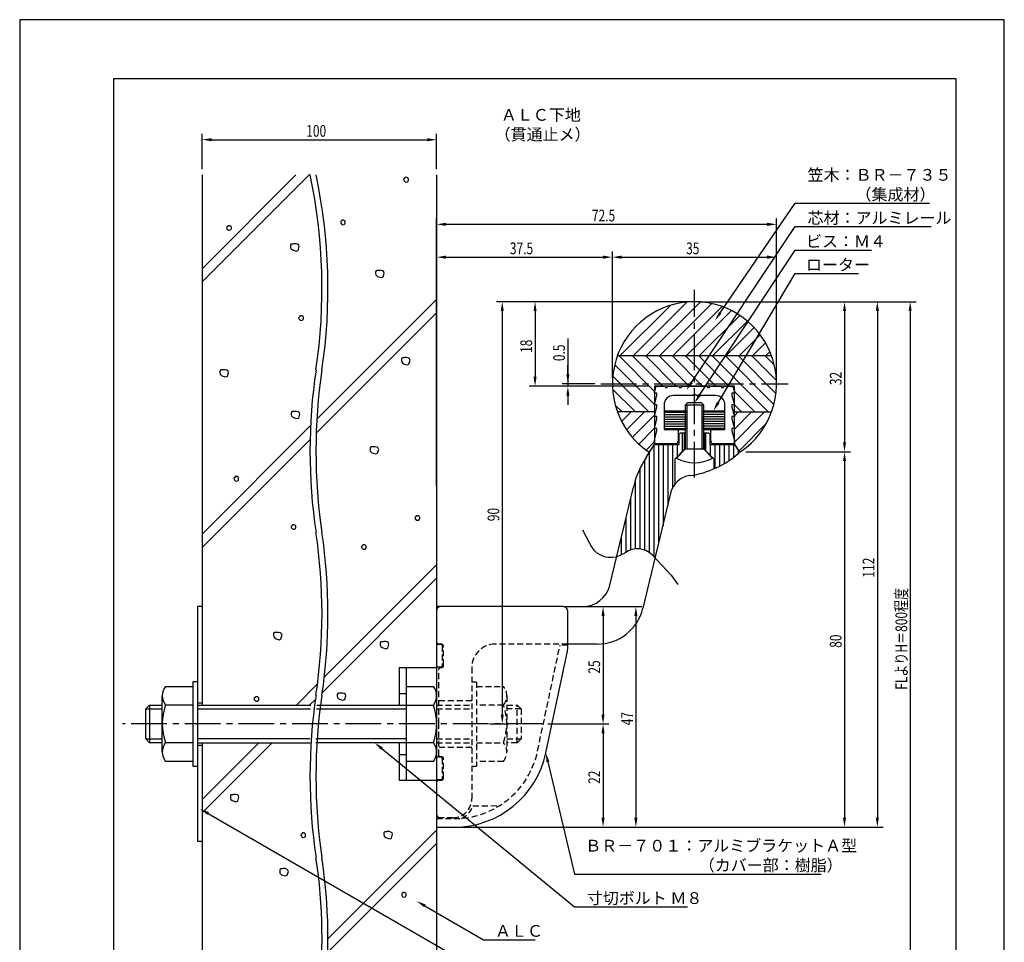
# Model space of a CAD drawing. Extents: x 0 to 210, y 0 to 297.
# Drawn here: x 0 to 210, y 100 to 297 of the extents above; entities that cross this region are included whole.
import ezdxf

# ---------------------------------------------------------------- set-up
doc = ezdxf.new("R2010")
doc.units = 0
doc.header["$LTSCALE"] = 0.4
doc.linetypes.add('CENTER2', pattern=[28.575, 19.05, -3.175, 3.175, -3.175])
doc.linetypes.add('HIDDEN2', pattern=[4.7625, 3.175, -1.5875])
doc.layers.get('0').update_dxf_attribs({"linetype": 'CONTINUOUS'})
doc.layers.get('DEFPOINTS').update_dxf_attribs({"linetype": 'CONTINUOUS'})
for name, color, linetype in [('BIS', 7, 'CONTINUOUS'), ('CENTER', 6, 'CENTER2'), ('COVER', 140, 'CONTINUOUS'), ('COVER_HIDDEN_', 140, 'HIDDEN2'), ('DIMS', 1, 'CONTINUOUS'), ('GENKYO', 3, 'CONTINUOUS'), ('HATCH', 9, 'CONTINUOUS'), ('HIDDEN', 9, 'HIDDEN2'), ('KASAGI', 7, 'CONTINUOUS'), ('MODEL', 7, 'CONTINUOUS'), ('MODEL2', 7, 'CONTINUOUS'), ('SHINZAI', 7, 'CONTINUOUS'), ('TEXT', 7, 'CONTINUOUS'), ('TITLE', 7, 'CONTINUOUS')]:
    doc.layers.add(name, color=color, linetype=linetype)
doc.styles.add('DIMS', font='romans.shx', dxfattribs={"width": 0.75, "bigfont": 'bigfont.shx'})
doc.styles.get("Standard").update_dxf_attribs({"font": 'romans.shx', "bigfont": 'bigfont.shx'})

# ---------------------------------------------------------------- blocks, each defined once
blk = doc.blocks.new('*U162')
at = {"layer": 'DIMS', "color": 7, "style": 'DIMS', "width": 0.75}
blk.add_text('18', height=2.5, rotation=90, dxfattribs=at).set_placement((109.29, 225.96))
blk = doc.blocks.new('*U163')
at = {"layer": 'DIMS', "color": 7, "style": 'DIMS', "width": 0.75}
blk.add_text('112', height=2.5, rotation=90, dxfattribs=at).set_placement((182.29, 178.06))
blk = doc.blocks.new('*U164')
at = {"layer": 'DIMS', "color": 7, "style": 'DIMS', "width": 0.75}
blk.add_text('32', height=2.5, rotation=90, dxfattribs=at).set_placement((175.29, 219.1))
blk = doc.blocks.new('*U165')
at = {"layer": 'DIMS', "color": 7, "style": 'DIMS', "width": 0.75}
blk.add_text('80', height=2.5, rotation=90, dxfattribs=at).set_placement((175.29, 163.1))
blk = doc.blocks.new('*U166')
at = {"layer": 'DIMS', "color": 7, "style": 'DIMS', "width": 0.75}
blk.add_text('90', height=2.5, rotation=90, dxfattribs=at).set_placement((102.29, 190.09))
blk = doc.blocks.new('*U167')
at = {"layer": 'DIMS', "color": 7, "style": 'DIMS', "width": 0.75}
blk.add_text('47', height=2.5, rotation=90, dxfattribs=at).set_placement((130.79, 146.59))
blk = doc.blocks.new('*U168')
at = {"layer": 'DIMS', "color": 7, "style": 'DIMS', "width": 0.75}
blk.add_text('22', height=2.5, rotation=90, dxfattribs=at).set_placement((123.79, 134.09))
blk = doc.blocks.new('*U169')
at = {"layer": 'DIMS', "color": 7, "style": 'DIMS', "width": 0.75}
blk.add_text('25', height=2.5, rotation=90, dxfattribs=at).set_placement((123.79, 157.59))
blk = doc.blocks.new('*U170')
at = {"layer": 'DIMS', "color": 7, "style": 'DIMS', "width": 0.75}
blk.add_text('0.5', height=2.5, rotation=90, dxfattribs=at).set_placement((116.29, 224.21))
blk = doc.blocks.new('*U171')
at = {"layer": 'DIMS', "color": 7, "style": 'DIMS', "width": 0.75}
blk.add_text('FLよりH＝800程度', height=2.5, rotation=90, dxfattribs=at).set_placement((189.29, 154.16))
blk = doc.blocks.new('*U172')
at = {"layer": 'DIMS', "color": 7, "style": 'DIMS', "width": 0.75}
blk.add_text('35', height=2.5, dxfattribs=at).set_placement((142.13, 247))
blk = doc.blocks.new('*U173')
at = {"layer": 'DIMS', "color": 7, "style": 'DIMS', "width": 0.75}
blk.add_text('72.5', height=2.5, dxfattribs=at).set_placement((122.04, 254))
blk = doc.blocks.new('*U174')
at = {"layer": 'DIMS', "color": 7, "style": 'DIMS', "width": 0.75}
blk.add_text('37.5', height=2.5, dxfattribs=at).set_placement((104.54, 247))
blk = doc.blocks.new('*U175')
at = {"layer": 'DIMS', "color": 7, "style": 'DIMS', "width": 0.75}
blk.add_text('100', height=2.5, dxfattribs=at).set_placement((61.11, 272.04))

msp = doc.modelspace()

# ---------------------------------------------------------------- linework, layer by layer
at = {"layer": 'BIS'}
for p, q in [((142.42, 215.32), (141.92, 214.82)), ((145.92, 214.82), (141.92, 214.82)), ((141.92, 214.82), (141.92, 205.42)), ((142.27, 214.82), (142.27, 205.42)), ((145.42, 215.32), (142.42, 215.32)), ((145.42, 215.32), (145.92, 214.82)), ((145.57, 205.42), (145.57, 214.82)), ((145.92, 205.42), (145.92, 214.82)), ((141.92, 205.42), (140.09, 203.55)), ((145.92, 205.42), (141.92, 205.42)), ((145.92, 205.42), (147.75, 203.55)), ((80.92, 158.88), (88.92, 158.88)), ((80.92, 158.88), (80.92, 150.87)), ((82.42, 158.88), (82.42, 134.88)), ((88.92, 158.88), (88.92, 134.88)), ((36.92, 155.88), (36.92, 137.88)), ((37.92, 155.88), (36.92, 155.88)), ((37.92, 155.88), (37.92, 142.87)), ((37.92, 155.88), (37.92, 137.88)), ((37.92, 155.88), (37.92, 142.87)), ((37.92, 155.88), (37.92, 137.88)), ((31.11, 154.88), (36.92, 154.88)), ((80.92, 153.38), (82.42, 153.38)), ((82.42, 154.88), (88.23, 154.88)), ((30.42, 140.88), (30.42, 152.88)), ((26.92, 150.07), (27.72, 150.87)), ((26.92, 150.07), (30.42, 150.07)), ((26.92, 143.67), (26.92, 150.07)), ((27.72, 150.87), (30.42, 150.87)), ((27.72, 150.87), (27.72, 142.87)), ((36.92, 150.87), (31.11, 150.87)), ((37.92, 150.87), (62.1, 150.87)), ((37.92, 150.07), (62.05, 150.07)), ((63.33, 150.07), (82.42, 150.07)), ((63.37, 150.87), (88.23, 150.87)), ((26.92, 143.67), (30.42, 143.67)), ((27.72, 142.87), (26.92, 143.67)), ((30.42, 142.87), (27.72, 142.87)), ((36.92, 142.87), (31.11, 142.87)), ((61.91, 143.67), (37.92, 143.67)), ((37.92, 142.87), (61.92, 142.87)), ((82.42, 143.67), (63.18, 143.67)), ((88.23, 142.87), (63.19, 142.87)), ((80.92, 142.87), (80.92, 134.88)), ((36.92, 138.88), (31.11, 138.88)), ((80.92, 140.38), (82.42, 140.38)), ((88.23, 138.88), (82.42, 138.88)), ((36.92, 137.88), (37.92, 137.88)), ((80.92, 134.88), (88.92, 134.88))]:
    msp.add_line(p, q, dxfattribs=at)
for centre, radius, start, end in [((143.92, 210.37), 7.82, 240.6973, 299.3027), ((33.68, 152.88), 3.26, 142.1211, 217.8789), ((85.66, 152.88), 3.26, 322.1211, 37.8789), ((42.42, 146.88), 12, 160.5288, 199.4712), ((76.92, 146.88), 12, 340.5288, 19.4712), ((33.68, 140.88), 3.26, 142.1211, 217.8789), ((85.66, 140.88), 3.26, 322.1211, 37.8789)]:
    msp.add_arc(centre, radius, start, end, dxfattribs=at)
at = {"layer": 'CENTER'}
for p, q in [((143.92, 199.38), (143.92, 239.38)), ((123.92, 219.38), (163.92, 219.38)), ((111.42, 146.88), (21.92, 146.88))]:
    msp.add_line(p, q, dxfattribs=at)
at = {"layer": 'COVER'}
for p, q in [((115.92, 171.88), (88.92, 171.88)), ((88.92, 171.88), (88.92, 124.88)), ((116.92, 163.4), (116.92, 170.88)), ((112.21, 140.72), (116.81, 162.36)), ((88.92, 124.88), (92.62, 124.88))]:
    msp.add_line(p, q, dxfattribs=at)
for centre, radius, start, end in [((115.92, 170.88), 1, 0, 90), ((111.92, 163.4), 5, 348, 0), ((92.65, 144.87), 20, 269.921, 348)]:
    msp.add_arc(centre, radius, start, end, dxfattribs=at)
at = {"layer": 'COVER_HIDDEN_'}
for p, q in [((89.92, 163.78), (88.92, 163.78)), ((90.12, 163.58), (90.12, 159.18)), ((110.45, 141.09), (115.25, 163.68)), ((116.91, 163.68), (115.25, 163.68)), ((89.92, 158.98), (88.92, 158.98)), ((89.92, 139.78), (88.92, 139.78)), ((90.12, 139.58), (90.12, 135.18)), ((89.92, 134.98), (88.92, 134.98)), ((96.66, 129.38), (102.34, 129.47)), ((88.92, 126.68), (92.62, 126.68))]:
    msp.add_line(p, q, dxfattribs=at)
for centre, radius, start, end in [((89.92, 163.58), 0.2, 0, 90), ((89.92, 159.18), 0.2, 270, 0), ((92.65, 144.87), 18.2, 269.921, 348), ((89.92, 139.58), 0.2, 0, 90), ((89.92, 135.18), 0.2, 270, 0), ((92.42, 130.88), 4.5, 293.2739, 340.5288)]:
    msp.add_arc(centre, radius, start, end, dxfattribs=at)
at = {"layer": 'DEFPOINTS'}
for p, q in [((210, 297), (0, 297)), ((0, 297), (0, 0)), ((210, 0), (210, 297))]:
    msp.add_line(p, q, dxfattribs=at)
at = {"layer": 'DIMS'}
for p, q in [((38.92, 265.17), (38.92, 272.67)), ((40.92, 271.42), (86.92, 271.42)), ((88.92, 265.17), (88.92, 272.67)), ((88.92, 197.63), (88.92, 254.62)), ((161.42, 220.62), (161.42, 254.62)), ((90.92, 253.38), (159.42, 253.38)), ((88.92, 197.63), (88.92, 247.62)), ((90.92, 246.38), (124.42, 246.38)), ((126.42, 220.62), (126.42, 247.62)), ((126.42, 220.62), (126.42, 247.62)), ((128.42, 246.38), (159.42, 246.38)), ((161.42, 220.62), (161.42, 247.62)), ((142.67, 236.88), (101.67, 236.88)), ((142.67, 236.88), (108.67, 236.88)), ((145.17, 236.88), (184.17, 236.88)), ((145.17, 236.88), (177.17, 236.88)), ((145.17, 236.88), (191.17, 236.88)), ((102.92, 234.88), (102.92, 148.88)), ((109.92, 234.88), (109.92, 220.88)), ((175.92, 234.88), (175.92, 206.9)), ((182.92, 234.88), (182.92, 126.88)), ((189.92, 234.88), (189.92, 95)), ((116.92, 229.03), (116.92, 219.38)), ((116.92, 221.38), (116.92, 223.38)), ((134.17, 218.88), (108.67, 218.88)), ((122.67, 219.38), (115.67, 219.38)), ((134.17, 218.88), (115.67, 218.88)), ((116.92, 219.38), (116.92, 218.88)), ((116.92, 219.38), (116.92, 218.88)), ((116.92, 216.88), (116.92, 214.88)), ((154.89, 204.9), (177.17, 204.9)), ((154.89, 204.9), (177.17, 204.9)), ((175.92, 202.9), (175.92, 126.88)), ((120.04, 188.22), (121.5, 185.41)), ((127.28, 182.53), (129.17, 183.36)), ((134.86, 182.92), (138.98, 178.6)), ((138.98, 178.6), (140.38, 176.57)), ((117.17, 171.88), (132.67, 171.88)), ((117.17, 171.88), (125.67, 171.88)), ((124.42, 169.88), (124.42, 148.88)), ((131.42, 169.88), (131.42, 126.88)), ((100.17, 146.88), (104.17, 146.88)), ((112.67, 146.88), (125.67, 146.88)), ((112.67, 146.88), (125.67, 146.88)), ((124.42, 144.87), (124.42, 126.88)), ((90.17, 124.88), (184.17, 124.88)), ((90.17, 124.88), (177.17, 124.88)), ((90.17, 124.88), (132.67, 124.88)), ((90.17, 124.88), (125.67, 124.88))]:
    msp.add_line(p, q, dxfattribs=at)
for points in [[(149.42, 234.53), (165.42, 257.88), (194.04, 257.88)], [(143.29, 219.66), (165.42, 252.88), (194.38, 252.88)], [(145.02, 216.99), (165.42, 247.88), (181.71, 247.88)], [(148.97, 215.34), (165.42, 242.88), (178.88, 242.88)], [(77.26, 141.61), (118.34, 107.88), (142.46, 107.88)], [(112.67, 138.77), (118.34, 114.88), (170.96, 114.88)], [(40.2, 127.78), (98.92, 93.88), (118.83, 93.88)], [(86.4, 108.1), (98.92, 100.88), (109.95, 100.88)]]:
    msp.add_lwpolyline(points, dxfattribs=at)
for centre, radius, start, end in [((126.1, 187.41), 5.02, 203.4744, 283.4905), ((131.76, 179.89), 4.33, 44.2504, 126.7476)]:
    msp.add_arc(centre, radius, start, end, dxfattribs=at)
for points in [[(40.92, 271.75), (40.92, 271.08), (38.92, 271.42)], [(86.92, 271.75), (86.92, 271.08), (88.92, 271.42)], [(90.92, 253.71), (90.92, 253.04), (88.92, 253.38)], [(159.42, 253.71), (159.42, 253.04), (161.42, 253.38)], [(90.92, 246.71), (90.92, 246.04), (88.92, 246.38)], [(124.42, 246.71), (124.42, 246.04), (126.42, 246.38)], [(128.42, 246.71), (128.42, 246.04), (126.42, 246.38)], [(159.42, 246.71), (159.42, 246.04), (161.42, 246.38)], [(102.59, 234.88), (103.25, 234.88), (102.92, 236.88)], [(109.59, 234.88), (110.25, 234.88), (109.92, 236.88)], [(175.59, 234.88), (176.25, 234.88), (175.92, 236.88)], [(182.59, 234.88), (183.25, 234.88), (182.92, 236.88)], [(189.59, 234.88), (190.25, 234.88), (189.92, 236.88)], [(149.7, 234.34), (148.29, 232.88), (149.15, 234.72)], [(109.59, 220.88), (110.25, 220.88), (109.92, 218.88)], [(116.59, 221.38), (117.25, 221.38), (116.92, 219.38)], [(116.59, 216.88), (117.25, 216.88), (116.92, 218.88)], [(143.57, 219.47), (142.18, 217.99), (143.01, 219.84)], [(145.3, 216.81), (143.92, 215.32), (144.74, 217.18)], [(149.26, 215.17), (147.94, 213.62), (148.68, 215.51)], [(175.59, 206.9), (176.25, 206.9), (175.92, 204.9)], [(175.59, 202.9), (176.25, 202.9), (175.92, 204.9)], [(124.09, 169.88), (124.75, 169.88), (124.42, 171.88)], [(131.09, 169.88), (131.75, 169.88), (131.42, 171.88)], [(102.59, 148.88), (103.25, 148.88), (102.92, 146.88)], [(124.09, 148.88), (124.75, 148.88), (124.42, 146.88)], [(124.09, 144.87), (124.75, 144.87), (124.42, 146.88)], [(77.04, 141.35), (75.71, 142.87), (77.47, 141.86)], [(112.35, 138.69), (112.21, 140.72), (112.99, 138.85)], [(40.03, 127.49), (38.47, 128.78), (40.37, 128.07)], [(124.09, 126.88), (124.75, 126.88), (124.42, 124.88)], [(131.09, 126.88), (131.75, 126.88), (131.42, 124.88)], [(175.59, 126.88), (176.25, 126.88), (175.92, 124.88)], [(182.59, 126.88), (183.25, 126.88), (182.92, 124.88)], [(86.23, 107.81), (84.67, 109.1), (86.57, 108.39)]]:
    msp.add_solid(points, dxfattribs=at)
at = {"layer": 'GENKYO'}
for p, q in [((38.92, 263.92), (38.92, 150.87)), ((88.92, 263.92), (88.92, 150.87)), ((38.92, 171.88), (37.92, 171.88)), ((37.92, 171.88), (37.92, 150.87)), ((38.92, 171.88), (38.92, 150.87)), ((37.92, 151.38), (38.92, 151.38)), ((37.92, 142.87), (37.92, 121.88)), ((38.92, 142.87), (38.92, 87.5)), ((38.92, 142.87), (38.92, 121.88)), ((88.92, 142.87), (88.92, 87.5)), ((37.92, 142.38), (38.92, 142.38)), ((37.92, 121.88), (38.92, 121.88))]:
    msp.add_line(p, q, dxfattribs=at)
for centre, start, end in [((-52.81, 239.67), 351.5048, 11.93), ((-51.54, 239.67), 351.5048, 11.93), ((179.2, 205.02), 171.5048, 188.4952), ((180.47, 205.02), 171.5048, 188.4952), ((-52.81, 170.36), 351.5048, 8.4952), ((-51.54, 170.36), 351.5048, 8.4952), ((179.2, 135.71), 171.5048, 188.4952), ((180.47, 135.71), 171.5048, 188.4952), ((-52.81, 101.05), 353.365, 8.4952), ((-51.54, 101.05), 353.365, 8.4952)]:
    msp.add_arc(centre, 117.29, start, end, dxfattribs=at)
at = {"layer": 'HATCH'}
for p, q in [((38.92, 241.09), (61.91, 264.09)), ((58.92, 263.92), (38.92, 243.92)), ((82.13, 263.23), (81.89, 262.98)), ((81.89, 262.98), (81.93, 262.79)), ((81.93, 262.79), (82.03, 262.65)), ((82.03, 262.65), (82.27, 262.4)), ((82.18, 263.37), (82.13, 263.23)), ((82.13, 263.23), (82.13, 263.23)), ((82.37, 263.37), (82.18, 263.37)), ((82.56, 263.37), (82.37, 263.37)), ((82.8, 263.23), (82.56, 263.37)), ((82.71, 262.45), (82.85, 262.6)), ((82.9, 263.08), (82.8, 263.23)), ((82.85, 262.6), (82.9, 262.79)), ((82.9, 262.79), (82.9, 263.08)), ((82.27, 262.4), (82.71, 262.45)), ((68.65, 254.11), (68.41, 253.87)), ((68.7, 254.25), (68.65, 254.11)), ((68.65, 254.11), (68.65, 254.11)), ((68.89, 254.25), (68.7, 254.25)), ((69.08, 254.25), (68.89, 254.25)), ((69.33, 254.11), (69.08, 254.25)), ((69.42, 253.96), (69.33, 254.11)), ((44.36, 252.95), (44.12, 252.71)), ((44.12, 252.71), (44.17, 252.51)), ((44.17, 252.51), (44.27, 252.37)), ((44.27, 252.37), (44.51, 252.13)), ((44.41, 253.09), (44.36, 252.95)), ((44.36, 252.95), (44.36, 252.95)), ((44.61, 253.09), (44.41, 253.09)), ((44.51, 252.13), (44.94, 252.17)), ((44.8, 253.09), (44.61, 253.09)), ((45.04, 252.95), (44.8, 253.09)), ((44.94, 252.17), (45.09, 252.32)), ((45.14, 252.8), (45.04, 252.95)), ((45.09, 252.32), (45.14, 252.51)), ((45.14, 252.51), (45.14, 252.8)), ((68.41, 253.87), (68.46, 253.67)), ((68.46, 253.67), (68.55, 253.53)), ((68.55, 253.53), (68.79, 253.29)), ((68.79, 253.29), (69.23, 253.33)), ((69.23, 253.33), (69.37, 253.48)), ((69.37, 253.48), (69.42, 253.67)), ((69.42, 253.67), (69.42, 253.96)), ((57.86, 249.13), (57.76, 248.94)), ((57.76, 248.94), (57.76, 248.6)), ((57.76, 248.6), (57.81, 248.26)), ((57.81, 248.26), (58.15, 247.92)), ((58, 249.18), (57.86, 249.13)), ((58.29, 249.18), (58, 249.18)), ((58.15, 247.92), (58.97, 247.68)), ((58.49, 249.23), (58.29, 249.18)), ((58.29, 249.18), (58.29, 249.18)), ((58.87, 249.23), (58.49, 249.23)), ((59.26, 249.13), (58.87, 249.23)), ((58.97, 247.68), (59.36, 247.82)), ((59.5, 248.94), (59.26, 249.13)), ((59.36, 247.82), (59.6, 248.65)), ((59.6, 248.65), (59.5, 248.94)), ((76, 243.47), (75.9, 243.27)), ((75.9, 243.27), (75.9, 242.93)), ((75.9, 242.93), (75.95, 242.6)), ((75.95, 242.6), (76.29, 242.26)), ((76.14, 243.51), (76, 243.47)), ((76.43, 243.51), (76.14, 243.51)), ((76.29, 242.26), (77.11, 242.02)), ((76.63, 243.56), (76.43, 243.51)), ((76.43, 243.51), (76.43, 243.51)), ((77.01, 243.56), (76.63, 243.56)), ((77.4, 243.47), (77.01, 243.56)), ((77.11, 242.02), (77.5, 242.16)), ((77.64, 243.27), (77.4, 243.47)), ((77.5, 242.16), (77.74, 242.98)), ((77.74, 242.98), (77.64, 243.27)), ((63.38, 211.81), (88.92, 237.35)), ((128.05, 225.38), (138.78, 236.1)), ((130.88, 225.38), (142.31, 236.8)), ((133.71, 225.38), (145.17, 236.83)), ((136.54, 225.38), (147.64, 236.48)), ((139.37, 225.38), (149.84, 235.84)), ((59.72, 233.72), (59.48, 233.48)), ((59.48, 233.48), (59.53, 233.29)), ((59.53, 233.29), (59.63, 233.14)), ((59.63, 233.14), (59.87, 232.9)), ((59.77, 233.87), (59.72, 233.72)), ((59.72, 233.72), (59.72, 233.72)), ((59.96, 233.87), (59.77, 233.87)), ((60.16, 233.87), (59.96, 233.87)), ((60.4, 233.72), (60.16, 233.87)), ((60.5, 233.58), (60.4, 233.72)), ((60.45, 233.09), (60.5, 233.29)), ((60.5, 233.29), (60.5, 233.58)), ((88.92, 234.52), (63.24, 208.85)), ((142.2, 225.38), (151.81, 234.99)), ((145.02, 225.38), (153.6, 233.95)), ((59.87, 232.9), (60.3, 232.95)), ((60.3, 232.95), (60.45, 233.09)), ((147.85, 225.38), (155.22, 232.74)), ((150.68, 225.38), (156.67, 231.36)), ((153.51, 225.38), (157.96, 229.82)), ((156.34, 225.38), (159.08, 228.12)), ((81.52, 224.87), (81.43, 224.68)), ((81.67, 224.92), (81.52, 224.87)), ((81.96, 224.92), (81.67, 224.92)), ((82.15, 224.97), (81.96, 224.92)), ((81.96, 224.92), (81.96, 224.92)), ((82.54, 224.97), (82.15, 224.97)), ((82.93, 224.87), (82.54, 224.97)), ((83.17, 224.68), (82.93, 224.87)), ((127.48, 225.38), (160.36, 225.38)), ((127.81, 225.38), (135.42, 217.77)), ((130.64, 225.38), (137.14, 218.88)), ((133.47, 225.38), (139.97, 218.88)), ((136.3, 225.38), (142.8, 218.88)), ((139.13, 225.38), (145.63, 218.88)), ((141.95, 225.38), (148.45, 218.88)), ((144.78, 225.38), (151.28, 218.88)), ((147.61, 225.38), (159.61, 213.38)), ((150.44, 225.38), (160.85, 214.96)), ((153.27, 225.38), (161.3, 217.34)), ((156.1, 225.38), (161.41, 220.07)), ((158.92, 225.38), (160.96, 223.33)), ((159.17, 225.38), (160.02, 226.23)), ((81.43, 224.68), (81.43, 224.34)), ((81.43, 224.34), (81.48, 224)), ((81.48, 224), (81.81, 223.66)), ((81.81, 223.66), (82.64, 223.42)), ((82.64, 223.42), (83.02, 223.57)), ((83.02, 223.57), (83.26, 224.39)), ((83.26, 224.39), (83.17, 224.68)), ((126.9, 223.46), (135.42, 214.94)), ((42.8, 222.29), (42.7, 222.1)), ((42.7, 222.1), (42.7, 221.76)), ((42.7, 221.76), (42.75, 221.42)), ((42.75, 221.42), (43.09, 221.08)), ((42.94, 222.34), (42.8, 222.29)), ((43.23, 222.34), (42.94, 222.34)), ((43.09, 221.08), (43.91, 220.84)), ((43.43, 222.39), (43.23, 222.34)), ((43.23, 222.34), (43.23, 222.34)), ((43.81, 222.39), (43.43, 222.39)), ((44.2, 222.29), (43.81, 222.39)), ((43.91, 220.84), (44.3, 220.99)), ((44.44, 222.1), (44.2, 222.29)), ((44.3, 220.99), (44.54, 221.81)), ((44.54, 221.81), (44.44, 222.1)), ((126.5, 221.03), (134.15, 213.38)), ((126.46, 218.25), (131.33, 213.38)), ((152.42, 217.74), (156.78, 213.38)), ((127.01, 214.86), (128.5, 213.38)), ((152.42, 214.91), (153.95, 213.38)), ((58.03, 213.4), (57.93, 213.21)), ((57.93, 213.21), (57.93, 212.87)), ((57.93, 212.87), (57.98, 212.53)), ((57.98, 212.53), (58.32, 212.19)), ((58.17, 213.45), (58.03, 213.4)), ((58.46, 213.45), (58.17, 213.45)), ((58.32, 212.19), (59.14, 211.95)), ((58.66, 213.5), (58.46, 213.45)), ((58.46, 213.45), (58.46, 213.45)), ((59.04, 213.5), (58.66, 213.5)), ((59.43, 213.4), (59.04, 213.5)), ((59.67, 213.21), (59.43, 213.4)), ((59.53, 212.09), (59.77, 212.92)), ((59.77, 212.92), (59.67, 213.21)), ((135.42, 213.38), (127.48, 213.38)), ((127.51, 213.29), (127.6, 213.38)), ((128.38, 211.33), (130.42, 213.38)), ((129.43, 209.56), (133.25, 213.38)), ((130.66, 207.95), (135.42, 212.71)), ((137.52, 213.34), (142.21, 213.34)), ((137.52, 212.84), (142.27, 212.84)), ((137.52, 212.34), (142.27, 212.34)), ((150.32, 212.84), (145.57, 212.84)), ((150.32, 212.34), (145.57, 212.34)), ((150.32, 213.34), (145.63, 213.34)), ((152.42, 212.57), (153.22, 213.38)), ((152.42, 209.74), (156.05, 213.38)), ((152.42, 206.91), (158.88, 213.38)), ((152.42, 213.38), (160.36, 213.38)), ((38.92, 187.35), (62.03, 210.47)), ((59.14, 211.95), (59.53, 212.09)), ((137.52, 211.84), (142.27, 211.84)), ((137.52, 211.34), (142.27, 211.34)), ((137.52, 210.84), (142.27, 210.84)), ((137.52, 210.34), (142.27, 210.34)), ((150.32, 211.84), (145.57, 211.84)), ((150.32, 211.34), (145.57, 211.34)), ((150.32, 210.84), (145.57, 210.84)), ((150.32, 210.34), (145.57, 210.34)), ((153.43, 205.1), (159.22, 210.89)), ((132.05, 206.52), (135.42, 209.89)), ((137.52, 209.84), (142.13, 209.84)), ((141.33, 204.94), (141.33, 208.92)), ((150.32, 209.84), (145.71, 209.84)), ((146.33, 205.11), (146.33, 208.92)), ((61.93, 207.54), (38.92, 184.52)), ((74.83, 205.89), (74.73, 205.69)), ((74.97, 205.93), (74.83, 205.89)), ((75.26, 205.93), (74.97, 205.93)), ((75.46, 205.98), (75.26, 205.93)), ((75.26, 205.93), (75.26, 205.93)), ((75.84, 205.98), (75.46, 205.98)), ((76.23, 205.89), (75.84, 205.98)), ((76.47, 205.69), (76.23, 205.89)), ((133.6, 205.24), (135.42, 207.06)), ((135.33, 182.42), (135.33, 206.29)), ((136.33, 185.78), (136.33, 206.42)), ((137.33, 189.13), (137.33, 206.42)), ((138.33, 193.3), (138.33, 206.42)), ((139.33, 197.38), (139.33, 206.42)), ((140.33, 203.94), (140.33, 206.42)), ((147.33, 204.11), (147.33, 206.42)), ((148.33, 201.37), (148.33, 206.42)), ((149.33, 201.85), (149.33, 206.42)), ((150.33, 202.41), (150.33, 206.42)), ((151.33, 203.04), (151.33, 206.42)), ((152.33, 203.76), (152.33, 206.39)), ((74.73, 205.69), (74.73, 205.35)), ((74.73, 205.35), (74.78, 205.02)), ((74.78, 205.02), (75.12, 204.68)), ((75.12, 204.68), (75.94, 204.44)), ((75.94, 204.44), (76.33, 204.58)), ((76.33, 204.58), (76.57, 205.4)), ((76.57, 205.4), (76.47, 205.69)), ((134.33, 183.38), (134.33, 204.77)), ((153.33, 204.58), (153.33, 205.03)), ((133.33, 183.93), (133.33, 203.23)), ((45.98, 199.63), (45.93, 199.48)), ((46.17, 199.63), (45.98, 199.63)), ((46.36, 199.63), (46.17, 199.63)), ((46.61, 199.48), (46.36, 199.63)), ((132.33, 184.19), (132.33, 201.41)), ((45.93, 199.48), (45.69, 199.24)), ((45.69, 199.24), (45.74, 199.05)), ((45.74, 199.05), (45.83, 198.9)), ((45.83, 198.9), (46.07, 198.66)), ((45.93, 199.48), (45.93, 199.48)), ((46.07, 198.66), (46.51, 198.71)), ((46.51, 198.71), (46.65, 198.85)), ((46.7, 199.34), (46.61, 199.48)), ((46.65, 198.85), (46.7, 199.05)), ((46.7, 199.05), (46.7, 199.34)), ((131.33, 184.2), (131.33, 198.94)), ((130.33, 183.98), (130.33, 195.05)), ((84.54, 191.12), (84.3, 190.87)), ((84.59, 191.26), (84.54, 191.12)), ((84.54, 191.12), (84.54, 191.12)), ((84.79, 191.26), (84.59, 191.26)), ((84.98, 191.26), (84.79, 191.26)), ((85.22, 191.12), (84.98, 191.26)), ((85.32, 190.97), (85.22, 191.12)), ((58.11, 189.19), (57.87, 188.95)), ((58.16, 189.33), (58.11, 189.19)), ((58.11, 189.19), (58.11, 189.19)), ((58.35, 189.33), (58.16, 189.33)), ((58.54, 189.33), (58.35, 189.33)), ((58.79, 189.19), (58.54, 189.33)), ((58.88, 189.04), (58.79, 189.19)), ((58.88, 188.75), (58.88, 189.04)), ((84.3, 190.87), (84.35, 190.68)), ((84.35, 190.68), (84.45, 190.54)), ((84.45, 190.54), (84.69, 190.29)), ((84.69, 190.29), (85.12, 190.34)), ((85.12, 190.34), (85.27, 190.49)), ((85.27, 190.49), (85.32, 190.68)), ((85.32, 190.68), (85.32, 190.97)), ((129.33, 183.48), (129.33, 190.89)), ((57.87, 188.95), (57.92, 188.75)), ((57.92, 188.75), (58.01, 188.61)), ((58.01, 188.61), (58.25, 188.37)), ((58.25, 188.37), (58.69, 188.42)), ((58.69, 188.42), (58.83, 188.56)), ((58.83, 188.56), (58.88, 188.75)), ((73.11, 184.93), (72.87, 184.69)), ((73.16, 185.08), (73.11, 184.93)), ((73.11, 184.93), (73.11, 184.93)), ((73.36, 185.08), (73.16, 185.08)), ((73.55, 185.08), (73.36, 185.08)), ((73.79, 184.93), (73.55, 185.08)), ((73.89, 184.79), (73.79, 184.93)), ((128.33, 183), (128.33, 186.72)), ((72.87, 184.69), (72.92, 184.5)), ((72.92, 184.5), (73.02, 184.35)), ((73.02, 184.35), (73.26, 184.11)), ((73.26, 184.11), (73.69, 184.16)), ((73.69, 184.16), (73.84, 184.3)), ((73.84, 184.3), (73.89, 184.5)), ((73.89, 184.5), (73.89, 184.79)), ((88.92, 180.78), (64.97, 156.84)), ((88.92, 177.95), (64.55, 153.58)), ((54.22, 166.28), (54.13, 166.09)), ((54.13, 166.09), (54.13, 165.75)), ((54.37, 166.33), (54.22, 166.28)), ((54.66, 166.33), (54.37, 166.33)), ((54.85, 166.38), (54.66, 166.33)), ((54.66, 166.33), (54.66, 166.33)), ((55.24, 166.38), (54.85, 166.38)), ((55.63, 166.28), (55.24, 166.38)), ((55.87, 166.09), (55.63, 166.28)), ((55.96, 165.8), (55.87, 166.09)), ((54.13, 165.75), (54.18, 165.41)), ((54.18, 165.41), (54.51, 165.08)), ((54.51, 165.08), (55.34, 164.83)), ((55.34, 164.83), (55.72, 164.98)), ((55.72, 164.98), (55.96, 165.8)), ((77.01, 164.35), (76.91, 164.15)), ((76.91, 164.15), (76.91, 163.82)), ((76.91, 163.82), (76.96, 163.48)), ((77.15, 164.4), (77.01, 164.35)), ((77.44, 164.4), (77.15, 164.4)), ((77.63, 164.44), (77.44, 164.4)), ((77.44, 164.4), (77.44, 164.4)), ((78.02, 164.44), (77.63, 164.44)), ((78.41, 164.35), (78.02, 164.44)), ((78.65, 164.15), (78.41, 164.35)), ((78.5, 163.04), (78.75, 163.86)), ((78.75, 163.86), (78.65, 164.15)), ((76.96, 163.48), (77.3, 163.14)), ((77.3, 163.14), (78.12, 162.9)), ((78.12, 162.9), (78.5, 163.04)), ((63.52, 155.39), (59.01, 150.87)), ((67.82, 153.36), (67.72, 153.16)), ((67.97, 153.4), (67.82, 153.36)), ((68.26, 153.4), (67.97, 153.4)), ((68.45, 153.45), (68.26, 153.4)), ((68.26, 153.4), (68.26, 153.4)), ((68.84, 153.45), (68.45, 153.45)), ((69.22, 153.36), (68.84, 153.45)), ((69.46, 153.16), (69.22, 153.36)), ((50.21, 152.53), (49.97, 152.28)), ((49.97, 152.28), (50.02, 152.09)), ((50.02, 152.09), (50.12, 151.95)), ((50.12, 151.95), (50.36, 151.7)), ((50.26, 152.67), (50.21, 152.53)), ((50.21, 152.53), (50.21, 152.53)), ((50.46, 152.67), (50.26, 152.67)), ((50.36, 151.7), (50.79, 151.75)), ((50.65, 152.67), (50.46, 152.67)), ((50.89, 152.53), (50.65, 152.67)), ((50.79, 151.75), (50.94, 151.9)), ((50.99, 152.38), (50.89, 152.53)), ((50.94, 151.9), (50.99, 152.09)), ((50.99, 152.09), (50.99, 152.38)), ((61.84, 150.87), (63.06, 152.09)), ((67.72, 153.16), (67.72, 152.82)), ((67.72, 152.82), (67.77, 152.49)), ((67.77, 152.49), (68.11, 152.15)), ((68.11, 152.15), (68.93, 151.91)), ((68.93, 151.91), (69.32, 152.05)), ((69.32, 152.05), (69.56, 152.87)), ((69.56, 152.87), (69.46, 153.16)), ((51.01, 142.87), (38.92, 130.78)), ((38.92, 127.95), (53.84, 142.87)), ((45.03, 131.73), (44.93, 131.54)), ((44.93, 131.54), (44.93, 131.2)), ((44.93, 131.2), (44.98, 130.86)), ((44.98, 130.86), (45.32, 130.53)), ((45.17, 131.78), (45.03, 131.73)), ((45.46, 131.78), (45.17, 131.78)), ((45.32, 130.53), (46.14, 130.28)), ((45.66, 131.83), (45.46, 131.78)), ((45.46, 131.78), (45.46, 131.78)), ((46.04, 131.83), (45.66, 131.83)), ((46.43, 131.73), (46.04, 131.83)), ((46.14, 130.28), (46.53, 130.43)), ((46.67, 131.54), (46.43, 131.73)), ((46.53, 130.43), (46.77, 131.25)), ((46.77, 131.25), (46.67, 131.54)), ((65.75, 101.05), (88.92, 124.21)), ((78.4, 123.93), (78.21, 123.88)), ((78.79, 123.93), (78.4, 123.93)), ((79.18, 123.83), (78.79, 123.93)), ((60.22, 123.48), (59.98, 123.24)), ((59.98, 123.24), (60.02, 123.05)), ((60.02, 123.05), (60.12, 122.9)), ((60.12, 122.9), (60.36, 122.66)), ((60.27, 123.63), (60.22, 123.48)), ((60.22, 123.48), (60.22, 123.48)), ((60.46, 123.63), (60.27, 123.63)), ((60.36, 122.66), (60.8, 122.71)), ((60.65, 123.63), (60.46, 123.63)), ((60.89, 123.48), (60.65, 123.63)), ((60.8, 122.71), (60.94, 122.85)), ((60.99, 123.34), (60.89, 123.48)), ((60.94, 122.85), (60.99, 123.05)), ((60.99, 123.05), (60.99, 123.34)), ((77.77, 123.83), (77.68, 123.64)), ((77.68, 123.64), (77.68, 123.3)), ((77.68, 123.3), (77.73, 122.96)), ((77.73, 122.96), (78.06, 122.63)), ((77.92, 123.88), (77.77, 123.83)), ((78.21, 123.88), (77.92, 123.88)), ((78.06, 122.63), (78.89, 122.38)), ((78.21, 123.88), (78.21, 123.88)), ((78.89, 122.38), (79.27, 122.53)), ((79.42, 123.64), (79.18, 123.83)), ((79.27, 122.53), (79.51, 123.35)), ((79.51, 123.35), (79.42, 123.64)), ((88.92, 121.39), (65.72, 98.19)), ((55.56, 115.92), (55.46, 115.73)), ((55.46, 115.73), (55.46, 115.39)), ((55.7, 115.97), (55.56, 115.92)), ((55.99, 115.97), (55.7, 115.97)), ((56.19, 116.02), (55.99, 115.97)), ((55.99, 115.97), (55.99, 115.97)), ((56.57, 116.02), (56.19, 116.02)), ((56.96, 115.92), (56.57, 116.02)), ((57.2, 115.73), (56.96, 115.92)), ((57.3, 115.44), (57.2, 115.73)), ((55.46, 115.39), (55.51, 115.05)), ((55.51, 115.05), (55.85, 114.71)), ((55.85, 114.71), (56.67, 114.47)), ((56.67, 114.47), (57.06, 114.62)), ((57.06, 114.62), (57.3, 115.44)), ((81.67, 110.77), (81.43, 110.53)), ((81.43, 110.53), (81.47, 110.34)), ((81.47, 110.34), (81.57, 110.19)), ((81.57, 110.19), (81.81, 109.95)), ((81.72, 110.92), (81.67, 110.77)), ((81.67, 110.77), (81.67, 110.77)), ((81.91, 110.92), (81.72, 110.92)), ((81.81, 109.95), (82.25, 110)), ((82.1, 110.92), (81.91, 110.92)), ((82.34, 110.77), (82.1, 110.92)), ((82.25, 110), (82.39, 110.14)), ((82.44, 110.63), (82.34, 110.77)), ((82.39, 110.14), (82.44, 110.34)), ((82.44, 110.34), (82.44, 110.63))]:
    msp.add_line(p, q, dxfattribs=at)
at = {"layer": 'HIDDEN'}
for p, q in [((88.92, 171.08), (88.92, 164.38)), ((115.92, 171.88), (89.72, 171.88)), ((89.92, 163.88), (89.42, 163.88)), ((116.92, 163.88), (101.42, 163.88)), ((90.42, 159.38), (90.42, 163.38)), ((89.42, 146.88), (89.42, 158.63)), ((89.67, 158.88), (89.92, 158.88)), ((96.42, 158.88), (96.42, 130.88)), ((96.42, 155.87), (97.42, 155.87)), ((97.42, 155.87), (97.42, 137.87)), ((97.42, 154.87), (103.2, 154.87)), ((89.42, 151.88), (96.42, 151.88)), ((103.88, 152.87), (103.88, 140.87)), ((88.92, 150.87), (96.42, 150.87)), ((88.92, 150.07), (96.42, 150.07)), ((103.2, 150.87), (97.42, 150.87)), ((103.88, 150.87), (106.12, 150.87)), ((106.92, 150.07), (103.88, 150.07)), ((106.12, 142.87), (106.12, 150.87)), ((106.12, 150.87), (106.92, 150.07)), ((106.92, 150.07), (106.92, 143.67)), ((89.42, 140.13), (89.42, 146.88)), ((88.92, 143.67), (96.42, 143.67)), ((88.92, 142.87), (96.42, 142.87)), ((97.42, 142.87), (103.2, 142.87)), ((103.88, 143.67), (106.92, 143.67)), ((106.12, 142.87), (103.88, 142.87)), ((106.92, 143.67), (106.12, 142.87)), ((37.92, 142.38), (38.92, 142.38)), ((96.42, 141.88), (89.42, 141.88)), ((89.92, 139.88), (89.67, 139.88)), ((90.42, 135.38), (90.42, 139.38)), ((103.2, 138.87), (97.42, 138.87)), ((96.42, 137.87), (97.42, 137.87)), ((89.42, 134.88), (89.92, 134.88)), ((88.92, 134.38), (88.92, 127.68)), ((92.42, 126.88), (89.72, 126.88))]:
    msp.add_line(p, q, dxfattribs=at)
for centre, radius, start, end in [((89.72, 171.08), 0.8, 90, 180), ((89.42, 164.38), 0.5, 180, 270), ((89.92, 163.38), 0.5, 0, 90), ((101.42, 158.88), 5, 90, 180), ((89.67, 158.63), 0.25, 90, 180), ((89.92, 159.38), 0.5, 270, 0), ((100.63, 152.87), 3.26, 322.1211, 37.8789), ((91.88, 146.87), 12, 340.5288, 19.4712), ((100.63, 140.87), 3.26, 322.1211, 37.8789), ((89.67, 140.13), 0.25, 180, 270), ((89.92, 139.38), 0.5, 0, 90), ((89.42, 134.38), 0.5, 90, 180), ((89.92, 135.38), 0.5, 270, 0), ((92.42, 130.88), 4, 270, 0), ((89.72, 127.68), 0.8, 180, 270)]:
    msp.add_arc(centre, radius, start, end, dxfattribs=at)
at = {"layer": 'KASAGI'}
for p, q in [((152.42, 218.88), (135.42, 218.88)), ((135.42, 218.88), (135.42, 206.62)), ((152.42, 206.62), (152.42, 218.88)), ((135.42, 206.62), (134.32, 204.98)), ((153.51, 204.98), (152.42, 206.62))]:
    msp.add_line(p, q, dxfattribs=at)
for centre, radius, start, end in [((143.92, 219.38), 17.5, 304.3525, 235.6475), ((134.16, 205.09), 0.2, 235.6475, 326.3099), ((153.68, 205.09), 0.2, 213.6901, 304.3525)]:
    msp.add_arc(centre, radius, start, end, dxfattribs=at)
at = {"layer": 'MODEL', "linetype": 'CONTINUOUS'}
for p, q in [((140.62, 208.62), (140.92, 208.92)), ((140.62, 206.42), (140.62, 208.62)), ((140.92, 208.92), (141.92, 208.92)), ((141.82, 205.42), (141.82, 208.92)), ((145.92, 208.92), (146.92, 208.92)), ((146.02, 208.92), (146.02, 205.42)), ((146.92, 208.92), (147.22, 208.62)), ((147.22, 208.62), (147.22, 206.42)), ((133.62, 203.68), (135.27, 206.2)), ((135.69, 206.42), (140.62, 206.42)), ((147.22, 206.42), (152.15, 206.42)), ((152.57, 206.2), (153.43, 204.89)), ((139.82, 203.42), (141.82, 205.42)), ((146.02, 205.42), (148.02, 203.42)), ((139.82, 198.11), (139.82, 203.42)), ((148.02, 203.42), (148.02, 201.23)), ((125.87, 176.47), (130.89, 197.37)), ((138.8, 196.04), (132.91, 171.54)), ((115.92, 171.88), (120.04, 171.88)), ((115.92, 171.88), (120.04, 171.88)), ((123.19, 163.88), (116.92, 163.88))]:
    msp.add_line(p, q, dxfattribs=at)
for centre, radius, start, end in [((135.69, 205.92), 0.5, 90, 146.7205), ((152.15, 205.92), 0.5, 33.2795, 90), ((140.16, 219.62), 20, 278.0524, 311.4375), ((153.26, 204.78), 0.2, 311.4374, 33.2795), ((150.34, 192.71), 20, 146.7205, 166.5), ((143.66, 194.87), 5, 98.0524, 166.5), ((120.04, 177.88), 6, 270, 346.5), ((123.19, 173.88), 10, 270, 346.5)]:
    msp.add_arc(centre, radius, start, end, dxfattribs=at)
at = {"layer": 'MODEL2'}
for p, q in [((137.52, 213.62), (141.92, 213.62)), ((137.52, 209.62), (137.52, 213.62)), ((141.92, 213.62), (142.27, 213.28)), ((145.92, 213.62), (145.57, 213.28)), ((145.92, 213.62), (150.32, 213.62)), ((150.32, 213.62), (150.32, 209.62)), ((137.52, 209.62), (141.92, 209.62)), ((141.92, 209.62), (142.27, 209.98)), ((145.92, 209.62), (145.57, 209.98)), ((145.92, 209.62), (150.32, 209.62))]:
    msp.add_line(p, q, dxfattribs=at)
at = {"layer": 'SHINZAI'}
for p, q in [((135.62, 218.57), (135.92, 218.88)), ((135.62, 218.18), (135.62, 218.57)), ((135.92, 218.88), (137.46, 218.88)), ((138.38, 218.88), (140.46, 218.88)), ((141.38, 218.88), (146.46, 218.88)), ((147.38, 218.88), (149.46, 218.88)), ((150.38, 218.88), (151.92, 218.88)), ((151.92, 218.88), (152.22, 218.57)), ((152.22, 218.57), (152.22, 218.18)), ((135.42, 217.97), (135.62, 218.18)), ((135.42, 217.38), (135.42, 217.97)), ((135.92, 217.38), (135.42, 217.38)), ((135.42, 214.88), (135.92, 216.88)), ((135.92, 216.88), (135.92, 217.38)), ((143.56, 216.88), (139.42, 216.88)), ((143.81, 217.13), (143.56, 216.88)), ((144.28, 216.88), (144.02, 217.13)), ((148.42, 216.88), (144.28, 216.88)), ((151.92, 217.38), (151.92, 216.88)), ((152.42, 217.38), (151.92, 217.38)), ((151.92, 216.88), (152.42, 214.88)), ((152.22, 218.18), (152.42, 217.97)), ((152.42, 217.97), (152.42, 217.38)), ((135.92, 214.88), (135.42, 214.88)), ((135.42, 212.38), (135.92, 214.38)), ((135.92, 214.38), (135.92, 214.88)), ((137.42, 214.88), (137.42, 209.62)), ((150.42, 209.62), (150.42, 214.88)), ((151.92, 214.88), (151.92, 214.38)), ((152.42, 214.88), (151.92, 214.88)), ((151.92, 214.38), (152.42, 212.38)), ((135.92, 212.38), (135.42, 212.38)), ((135.92, 211.88), (135.92, 212.38)), ((151.92, 212.38), (151.92, 211.88)), ((152.42, 212.38), (151.92, 212.38)), ((135.42, 209.88), (135.92, 211.88)), ((151.92, 211.88), (152.42, 209.88)), ((135.92, 209.88), (135.42, 209.88)), ((135.42, 207.38), (135.92, 209.38)), ((135.92, 209.38), (135.92, 209.88)), ((137.42, 209.62), (140.22, 209.62)), ((140.42, 209.43), (140.42, 207.12)), ((147.42, 207.12), (147.42, 209.43)), ((147.62, 209.62), (150.42, 209.62)), ((151.92, 209.88), (151.92, 209.38)), ((152.42, 209.88), (151.92, 209.88)), ((151.92, 209.38), (152.42, 207.38)), ((135.42, 206.62), (135.42, 207.38)), ((139.92, 206.62), (135.42, 206.62)), ((152.42, 206.62), (147.92, 206.62)), ((152.42, 206.88), (152.42, 206.65))]:
    msp.add_line(p, q, dxfattribs=at)
for centre, radius, start, end in [((137.92, 218.88), 0.3, 203.5782, 336.4218), ((138.38, 218.68), 0.2, 90, 156.4218), ((140.92, 218.88), 0.3, 203.5782, 336.4218), ((141.38, 218.68), 0.2, 90, 156.4218), ((146.46, 218.68), 0.2, 23.5782, 90), ((146.92, 218.88), 0.3, 203.5782, 336.4218), ((147.38, 218.68), 0.2, 90, 156.4218), ((149.46, 218.68), 0.2, 23.5782, 90), ((149.92, 218.88), 0.3, 203.5782, 336.4218), ((150.38, 218.68), 0.2, 90, 156.4218), ((139.42, 214.88), 2, 90, 180), ((143.92, 217.03), 0.15, 45, 135), ((148.42, 214.88), 2, 0, 90), ((140.22, 209.43), 0.2, 0, 90), ((147.62, 209.43), 0.2, 90, 180), ((139.92, 207.12), 0.5, 270, 0), ((147.92, 207.12), 0.5, 180, 270)]:
    msp.add_arc(centre, radius, start, end, dxfattribs=at)
at = {"layer": 'TITLE'}
for p, q in [((199.75, 284.37), (20, 284.37)), ((20, 284.37), (20, 12.62)), ((199.75, 12.62), (199.75, 284.37))]:
    msp.add_line(p, q, dxfattribs=at)

# ---------------------------------------------------------------- block references
for name in ['*U175', '*U173', '*U174', '*U172', '*U162', '*U170', '*U164', '*U166', '*U163', '*U171', '*U165', '*U169', '*U167', '*U168']:
    msp.add_blockref(name, (0, 0))

# ---------------------------------------------------------------- texts
at = {"layer": 'DIMS', "color": 7}
for s, p in [('笠木：ＢＲ－７３５', (168.04, 262.67)), ('\u3000\u3000\u3000（集成材）', (168.04, 258.5)), ('芯材：アルミレール', (168.04, 253.5)), ('ビス：Ｍ４', (167.71, 248.5)), ('ローター', (167.71, 243.5)), ('ＢＲ－７０１：アルミブラケットＡ型', (120.63, 119.67)), ('\u3000\u3000\u3000\u3000\u3000\u3000\u3000（カバー部：樹脂）', (120.96, 115.5)), ('寸切ボルト Ｍ８', (120.96, 108.5)), ('ＡＬＣ', (101.38, 101.5))]:
    msp.add_text(s, height=2.5, dxfattribs=at).set_placement(p)
at = {"layer": 'TEXT'}
for s, p in [('%%UＡＬＣ下地', (102.63, 275.46)), ('%%U（貫通止メ）', (101.29, 271.29))]:
    msp.add_text(s, height=2.5, dxfattribs=at).set_placement(p)

doc.saveas('drawing.dxf')
